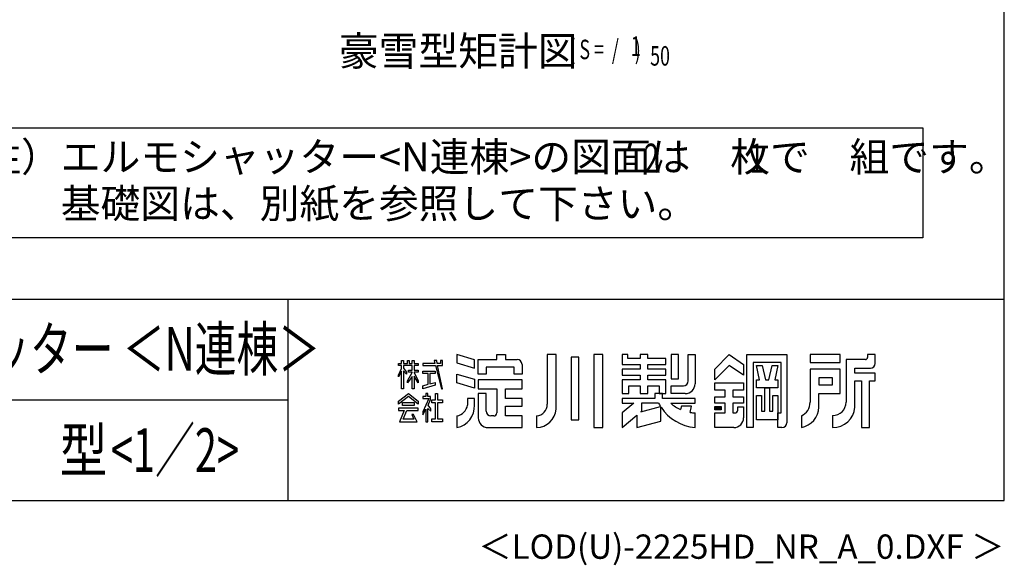
# Model space of a CAD drawing. Extents: x 542 to 20478, y 184 to 14052.
# Drawn here: x 15411 to 20478, y 184 to 2990 of the extents above; entities that cross this region are included whole.
import ezdxf
from ezdxf.enums import TextEntityAlignment as Align

# ---------------------------------------------------------------- set-up
doc = ezdxf.new("R2010")
doc.units = 0
doc.header["$LTSCALE"] = 50
doc.header["$MEASUREMENT"] = 0
doc.layers.get('0').update_dxf_attribs({"linetype": 'CONTINUOUS'})
for name, color, linetype in [('FILENAME', 7, 'CONTINUOUS'), ('M1', 4, 'CONTINUOUS'), ('NAME', 20, 'CONTINUOUS'), ('U5', 4, 'CONTINUOUS'), ('WAKUSEN-01', 50, 'CONTINUOUS'), ('WAKUSEN-02', 130, 'CONTINUOUS'), ('YODOROGO', 130, 'CONTINUOUS')]:
    doc.layers.add(name, color=color, linetype=linetype)
doc.styles.add('00', font='ROMANS', dxfattribs={"width": 0.666667, "bigfont": 'BIGFONT'})
doc.styles.add('01', font='ROMANS', dxfattribs={"height": 3, "bigfont": 'BIGFONT'})
doc.styles.add('FILENAME', font='romans.shx', dxfattribs={"height": 125, "bigfont": 'bigfont.shx'})

msp = doc.modelspace()

# ---------------------------------------------------------------- linework, layer by layer
at = {"color": 1}
for p, q in [((15000.5, 2433.5), (20058.9, 2433.5)), ((20058.9, 2433.5), (20058.9, 1867.6)), ((20058.9, 1867.6), (15000.5, 1867.6))]:
    msp.add_line(p, q, dxfattribs=at)
at = {"layer": 'WAKUSEN-01'}
for p, q in [((20477.5, 517.5), (20477.5, 14052.5)), ((12850, 1552.5), (20477.5, 1552.5)), ((542.5, 517.5), (20477.5, 517.5))]:
    msp.add_line(p, q, dxfattribs=at)
at = {"layer": 'WAKUSEN-02'}
for p, q in [((16792.5, 517.5), (16792.5, 1552.5)), ((12850, 1035), (16792.5, 1035)), ((12850, 1035), (16792.5, 1035))]:
    msp.add_line(p, q, dxfattribs=at)
at = {"layer": 'YODOROGO'}
for p, q in [((17661, 1267.3), (17661, 1224.8)), ((17751, 1240.5), (17661, 1267.3)), ((17661, 1267.3), (17661, 1224.8)), ((17751, 1240.5), (17661, 1267.3)), ((17866, 1242.3), (17866, 1267.3)), ((17866, 1267.3), (17911, 1267.3)), ((17866, 1242.3), (17866, 1267.3)), ((17866, 1267.3), (17911, 1267.3)), ((17911, 1267.3), (17911, 1242.3)), ((17911, 1267.3), (17911, 1242.3)), ((18171, 1267.3), (18126, 1267.3)), ((18126, 1267.3), (18126, 1012.3)), ((18171, 1267.3), (18126, 1267.3)), ((18126, 1267.3), (18126, 1012.3)), ((18171, 987.3), (18171, 1267.3)), ((18171, 987.3), (18171, 1267.3)), ((18411, 1267.3), (18366, 1267.3)), ((18366, 1267.3), (18366, 892.3)), ((18411, 1267.3), (18366, 1267.3)), ((18366, 1267.3), (18366, 892.3)), ((18411, 892.3), (18411, 1267.3)), ((18411, 892.3), (18411, 1267.3)), ((18541, 1267.3), (18511, 1267.3)), ((18511, 1267.3), (18511, 1217.3)), ((18541, 1267.3), (18511, 1267.3)), ((18511, 1267.3), (18511, 1217.3)), ((18541, 1247.3), (18541, 1267.3)), ((18541, 1247.3), (18541, 1267.3)), ((18643.5, 1267.3), (18603.5, 1267.3)), ((18603.5, 1267.3), (18603.5, 1247.3)), ((18643.5, 1267.3), (18603.5, 1267.3)), ((18603.5, 1267.3), (18603.5, 1247.3)), ((18643.5, 1247.3), (18643.5, 1267.3)), ((18643.5, 1247.3), (18643.5, 1267.3)), ((18763.5, 1267.3), (18763.5, 1142.3)), ((18801, 1267.3), (18763.5, 1267.3)), ((18763.5, 1267.3), (18763.5, 1142.3)), ((18801, 1267.3), (18763.5, 1267.3)), ((18801, 1142.3), (18801, 1267.3)), ((18801, 1142.3), (18801, 1267.3)), ((18851, 1132.3), (18851, 1267.3)), ((18851, 1267.3), (18886, 1267.3)), ((18851, 1132.3), (18851, 1267.3)), ((18851, 1267.3), (18886, 1267.3)), ((18886, 1267.3), (18886, 1117.3)), ((18886, 1267.3), (18886, 1117.3)), ((18988.5, 1192.3), (19061, 1267.3)), ((18988.5, 1192.3), (19061, 1267.3)), ((19061, 1267.3), (19136, 1217.3)), ((19061, 1267.3), (19136, 1217.3)), ((19153.5, 1267.3), (19358.5, 1267.3)), ((19153.5, 892.3), (19153.5, 1267.3)), ((19153.5, 1267.3), (19358.5, 1267.3)), ((19153.5, 892.3), (19153.5, 1267.3)), ((19358.5, 1267.3), (19358.5, 917.3)), ((19358.5, 1267.3), (19358.5, 917.3)), ((19478.5, 1267.3), (19478.5, 1227.3)), ((19633.5, 1267.3), (19478.5, 1267.3)), ((19478.5, 1267.3), (19478.5, 1227.3)), ((19633.5, 1267.3), (19478.5, 1267.3)), ((19633.5, 1227.3), (19633.5, 1267.3)), ((19633.5, 1227.3), (19633.5, 1267.3)), ((19813.5, 1267.3), (19773.5, 1267.3)), ((19773.5, 1267.3), (19773.5, 1252.3)), ((19813.5, 1267.3), (19773.5, 1267.3)), ((19773.5, 1267.3), (19773.5, 1252.3)), ((19813.5, 1222.3), (19813.5, 1267.3)), ((19813.5, 1222.3), (19813.5, 1267.3)), ((17361, 1212.3), (17361, 1222.3)), ((17361, 1222.3), (17376, 1222.3)), ((17361, 1212.3), (17361, 1222.3)), ((17361, 1222.3), (17376, 1222.3)), ((17376, 1222.3), (17376, 1237.3)), ((17376, 1237.3), (17386, 1237.3)), ((17376, 1222.3), (17376, 1237.3)), ((17376, 1237.3), (17386, 1237.3)), ((17386, 1237.3), (17386, 1222.3)), ((17386, 1237.3), (17386, 1222.3)), ((17386, 1222.3), (17406, 1222.3)), ((17386, 1222.3), (17406, 1222.3)), ((17406, 1222.3), (17406, 1237.3)), ((17406, 1237.3), (17416, 1237.3)), ((17406, 1222.3), (17406, 1237.3)), ((17406, 1237.3), (17416, 1237.3)), ((17416, 1237.3), (17416, 1222.3)), ((17416, 1237.3), (17416, 1222.3)), ((17416, 1222.3), (17431, 1222.3)), ((17416, 1222.3), (17431, 1222.3)), ((17431, 1222.3), (17431, 1237.3)), ((17431, 1237.3), (17441, 1237.3)), ((17431, 1222.3), (17431, 1237.3)), ((17431, 1237.3), (17441, 1237.3)), ((17441, 1237.3), (17441, 1222.3)), ((17441, 1237.3), (17441, 1222.3)), ((17441, 1222.3), (17461, 1222.3)), ((17441, 1222.3), (17461, 1222.3)), ((17461, 1222.3), (17461, 1212.3)), ((17461, 1222.3), (17461, 1212.3)), ((17547.9, 1222.3), (17486, 1222.3)), ((17486, 1222.3), (17486, 1212.3)), ((17547.9, 1222.3), (17486, 1222.3)), ((17486, 1222.3), (17486, 1212.3)), ((17557, 1237.3), (17544.5, 1237.3)), ((17544.5, 1237.3), (17547.9, 1222.3)), ((17557, 1237.3), (17544.5, 1237.3)), ((17544.5, 1237.3), (17547.9, 1222.3)), ((17559.9, 1222.3), (17557, 1237.3)), ((17559.9, 1222.3), (17557, 1237.3)), ((17576, 1222.3), (17559.9, 1222.3)), ((17576, 1222.3), (17559.9, 1222.3)), ((17586, 1237.3), (17576, 1237.3)), ((17576, 1237.3), (17576, 1222.3)), ((17586, 1237.3), (17576, 1237.3)), ((17576, 1237.3), (17576, 1222.3)), ((17586, 1222.3), (17586, 1237.3)), ((17586, 1222.3), (17586, 1237.3)), ((17586, 1212.3), (17586, 1222.3)), ((17586, 1212.3), (17586, 1222.3)), ((17661, 1224.8), (17751, 1198)), ((17661, 1224.8), (17751, 1198)), ((17751, 1198), (17751, 1240.5)), ((17751, 1198), (17751, 1240.5)), ((17771, 1167.3), (17771, 1242.3)), ((17771, 1242.3), (17866, 1242.3)), ((17771, 1167.3), (17771, 1242.3)), ((17771, 1242.3), (17866, 1242.3)), ((17911, 1242.3), (17971, 1242.3)), ((17911, 1242.3), (17971, 1242.3)), ((17996, 1217.3), (17996, 1167.3)), ((17996, 1217.3), (17996, 1167.3)), ((18288.5, 1254.8), (18248.5, 1254.8)), ((18248.5, 1254.8), (18248.5, 932.3)), ((18288.5, 1254.8), (18248.5, 1254.8)), ((18248.5, 1254.8), (18248.5, 932.3)), ((18288.5, 932.3), (18288.5, 1254.8)), ((18288.5, 932.3), (18288.5, 1254.8)), ((18511, 1217.3), (18603.5, 1217.3)), ((18511, 1217.3), (18603.5, 1217.3)), ((18603.5, 1247.3), (18541, 1247.3)), ((18603.5, 1247.3), (18541, 1247.3)), ((18603.5, 1217.3), (18603.5, 1192.3)), ((18603.5, 1217.3), (18603.5, 1192.3)), ((18736, 1247.3), (18643.5, 1247.3)), ((18736, 1247.3), (18643.5, 1247.3)), ((18643.5, 1192.3), (18643.5, 1217.3)), ((18643.5, 1217.3), (18736, 1217.3)), ((18643.5, 1192.3), (18643.5, 1217.3)), ((18643.5, 1217.3), (18736, 1217.3)), ((18736, 1217.3), (18736, 1247.3)), ((18736, 1217.3), (18736, 1247.3)), ((19136, 1217.3), (19136, 1162.3)), ((19136, 1217.3), (19136, 1162.3)), ((19328.5, 1227.3), (19186, 1227.3)), ((19186, 1227.3), (19186, 892.3)), ((19328.5, 1227.3), (19186, 1227.3)), ((19186, 1227.3), (19186, 892.3)), ((19328.5, 967.3), (19328.5, 1227.3)), ((19328.5, 967.3), (19328.5, 1227.3)), ((19478.5, 1227.3), (19633.5, 1227.3)), ((19478.5, 1227.3), (19633.5, 1227.3)), ((19763.5, 1242.3), (19663.5, 1242.3)), ((19663.5, 1242.3), (19663.5, 1022.3)), ((19763.5, 1242.3), (19663.5, 1242.3)), ((19663.5, 1242.3), (19663.5, 1022.3)), ((17376, 1212.3), (17361, 1212.3)), ((17376, 1212.3), (17361, 1212.3)), ((17361, 1162.4), (17376, 1196.7)), ((17361, 1162.4), (17376, 1196.7)), ((17376, 1181.7), (17361, 1152.4)), ((17376, 1181.7), (17361, 1152.4)), ((17376, 1196.7), (17376, 1212.3)), ((17376, 1196.7), (17376, 1212.3)), ((17376, 1092.3), (17376, 1181.7)), ((17376, 1092.3), (17376, 1181.7)), ((17431, 1212.3), (17386, 1212.3)), ((17386, 1212.3), (17386, 1198.6)), ((17431, 1212.3), (17386, 1212.3)), ((17386, 1212.3), (17386, 1198.6)), ((17386, 1198.6), (17401, 1177.3)), ((17386, 1198.6), (17401, 1177.3)), ((17401, 1167.3), (17386, 1183.6)), ((17386, 1183.6), (17386, 1092.3)), ((17401, 1167.3), (17386, 1183.6)), ((17386, 1183.6), (17386, 1092.3)), ((17401, 1177.3), (17401, 1167.3)), ((17401, 1177.3), (17401, 1167.3)), ((17406, 1133.1), (17431, 1174.8)), ((17406, 1133.1), (17431, 1174.8)), ((17411, 1177.9), (17411, 1187.9)), ((17411, 1187.9), (17431, 1187.9)), ((17411, 1177.9), (17411, 1187.9)), ((17411, 1187.9), (17431, 1187.9)), ((17431, 1177.9), (17411, 1177.9)), ((17431, 1177.9), (17411, 1177.9)), ((17431, 1187.9), (17431, 1212.3)), ((17431, 1187.9), (17431, 1212.3)), ((17431, 1174.8), (17431, 1177.9)), ((17431, 1174.8), (17431, 1177.9)), ((17461, 1212.3), (17441, 1212.3)), ((17441, 1212.3), (17441, 1187.9)), ((17461, 1212.3), (17441, 1212.3)), ((17441, 1212.3), (17441, 1187.9)), ((17441, 1187.9), (17461, 1187.9)), ((17441, 1187.9), (17461, 1187.9)), ((17461, 1177.9), (17441, 1177.9)), ((17441, 1177.9), (17441, 1175.9)), ((17461, 1177.9), (17441, 1177.9)), ((17441, 1177.9), (17441, 1175.9)), ((17441, 1175.9), (17461, 1133.1)), ((17441, 1175.9), (17461, 1133.1)), ((17461, 1187.9), (17461, 1177.9)), ((17461, 1187.9), (17461, 1177.9)), ((17486, 1212.3), (17550.1, 1212.3)), ((17486, 1212.3), (17550.1, 1212.3)), ((17486, 1170.4), (17486, 1182.9)), ((17486, 1182.9), (17548.8, 1182.9)), ((17486, 1170.4), (17486, 1182.9)), ((17486, 1182.9), (17548.8, 1182.9)), ((17513.6, 1170.4), (17486, 1170.4)), ((17513.6, 1170.4), (17486, 1170.4)), ((17513.6, 1115.4), (17513.6, 1170.4)), ((17513.6, 1115.4), (17513.6, 1170.4)), ((17548.8, 1170.4), (17521.1, 1170.4)), ((17521.1, 1170.4), (17521.1, 1116.8)), ((17548.8, 1170.4), (17521.1, 1170.4)), ((17521.1, 1170.4), (17521.1, 1116.8)), ((17548.8, 1182.9), (17548.8, 1170.4)), ((17548.8, 1182.9), (17548.8, 1170.4)), ((17550.1, 1212.3), (17581, 1092.3)), ((17550.1, 1212.3), (17581, 1092.3)), ((17586, 1092.3), (17561.8, 1212.3)), ((17561.8, 1212.3), (17586, 1212.3)), ((17586, 1092.3), (17561.8, 1212.3)), ((17561.8, 1212.3), (17586, 1212.3)), ((17661, 1122.3), (17661, 1167.3)), ((17661, 1167.3), (17751, 1140.5)), ((17661, 1122.3), (17661, 1167.3)), ((17661, 1167.3), (17751, 1140.5)), ((17811, 1167.3), (17771, 1167.3)), ((17811, 1167.3), (17771, 1167.3)), ((17811, 1202.3), (17811, 1167.3)), ((17956, 1202.3), (17811, 1202.3)), ((17811, 1202.3), (17811, 1167.3)), ((17956, 1202.3), (17811, 1202.3)), ((17956, 1167.3), (17956, 1202.3)), ((17956, 1167.3), (17956, 1202.3)), ((17996, 1167.3), (17956, 1167.3)), ((17996, 1167.3), (17956, 1167.3)), ((18603.5, 1192.3), (18511, 1192.3)), ((18511, 1192.3), (18511, 1162.3)), ((18603.5, 1192.3), (18511, 1192.3)), ((18511, 1192.3), (18511, 1162.3)), ((18736, 1192.3), (18643.5, 1192.3)), ((18736, 1192.3), (18643.5, 1192.3)), ((18736, 1162.3), (18736, 1192.3)), ((18736, 1162.3), (18736, 1192.3)), ((19061, 1212.3), (18988.5, 1137.3)), ((19061, 1212.3), (18988.5, 1137.3)), ((18988.5, 1137.3), (18988.5, 1192.3)), ((18988.5, 1137.3), (18988.5, 1192.3)), ((19136, 1162.3), (19061, 1212.3)), ((19136, 1162.3), (19061, 1212.3)), ((19218.5, 1137.3), (19202.3, 1212.3)), ((19202.3, 1212.3), (19232.3, 1212.3)), ((19218.5, 1137.3), (19202.3, 1212.3)), ((19202.3, 1212.3), (19232.3, 1212.3)), ((19232.3, 1212.3), (19248.5, 1137.3)), ((19232.3, 1212.3), (19248.5, 1137.3)), ((19266, 1137.3), (19282.3, 1212.3)), ((19266, 1137.3), (19282.3, 1212.3)), ((19282.3, 1212.3), (19312.3, 1212.3)), ((19282.3, 1212.3), (19312.3, 1212.3)), ((19312.3, 1212.3), (19296, 1137.3)), ((19312.3, 1212.3), (19296, 1137.3)), ((19478.5, 1192.3), (19478.5, 1022.3)), ((19633.5, 1192.3), (19478.5, 1192.3)), ((19478.5, 1192.3), (19478.5, 1022.3)), ((19633.5, 1192.3), (19478.5, 1192.3)), ((19633.5, 1067.3), (19633.5, 1192.3)), ((19633.5, 1067.3), (19633.5, 1192.3)), ((19708.5, 1172.3), (19708.5, 1197.3)), ((19708.5, 1197.3), (19788.5, 1197.3)), ((19708.5, 1172.3), (19708.5, 1197.3)), ((19708.5, 1197.3), (19788.5, 1197.3)), ((19813.5, 1172.3), (19708.5, 1172.3)), ((19813.5, 1172.3), (19708.5, 1172.3)), ((19813.5, 1132.3), (19813.5, 1172.3)), ((19813.5, 1132.3), (19813.5, 1172.3)), ((17361, 1152.4), (17361, 1162.4)), ((17361, 1152.4), (17361, 1162.4)), ((17431, 1154.8), (17406, 1123.1)), ((17431, 1154.8), (17406, 1123.1)), ((17406, 1123.1), (17406, 1133.1)), ((17406, 1123.1), (17406, 1133.1)), ((17431, 1092.3), (17431, 1154.8)), ((17431, 1092.3), (17431, 1154.8)), ((17461, 1123.1), (17441, 1155.9)), ((17441, 1155.9), (17441, 1092.3)), ((17461, 1123.1), (17441, 1155.9)), ((17441, 1155.9), (17441, 1092.3)), ((17461, 1133.1), (17461, 1123.1)), ((17461, 1133.1), (17461, 1123.1)), ((17486, 1107.3), (17513.6, 1115.4)), ((17486, 1107.3), (17513.6, 1115.4)), ((17521.1, 1116.8), (17548.8, 1124.2)), ((17521.1, 1116.8), (17548.8, 1124.2)), ((17548.8, 1124.2), (17548.8, 1109.8)), ((17548.8, 1124.2), (17548.8, 1109.8)), ((17751, 1095.5), (17661, 1122.3)), ((17751, 1095.5), (17661, 1122.3)), ((17751, 1140.5), (17751, 1095.5)), ((17751, 1140.5), (17751, 1095.5)), ((17771, 1137.3), (17771, 1092.3)), ((17996, 1137.3), (17771, 1137.3)), ((17771, 1137.3), (17771, 1092.3)), ((17996, 1137.3), (17771, 1137.3)), ((17996, 1092.3), (17996, 1137.3)), ((17996, 1092.3), (17996, 1137.3)), ((18511, 1162.3), (18603.5, 1162.3)), ((18511, 1162.3), (18603.5, 1162.3)), ((18603.5, 1137.3), (18511, 1137.3)), ((18511, 1137.3), (18511, 1067.3)), ((18603.5, 1137.3), (18511, 1137.3)), ((18511, 1137.3), (18511, 1067.3)), ((18603.5, 1162.3), (18603.5, 1137.3)), ((18603.5, 1162.3), (18603.5, 1137.3)), ((18643.5, 1137.3), (18643.5, 1162.3)), ((18643.5, 1162.3), (18736, 1162.3)), ((18643.5, 1137.3), (18643.5, 1162.3)), ((18643.5, 1162.3), (18736, 1162.3)), ((18736, 1137.3), (18643.5, 1137.3)), ((18736, 1137.3), (18643.5, 1137.3)), ((18736, 1067.3), (18736, 1137.3)), ((18736, 1067.3), (18736, 1137.3)), ((18763.5, 1142.3), (18801, 1142.3)), ((18763.5, 1142.3), (18801, 1142.3)), ((18988.5, 1084.8), (18988.5, 1122.3)), ((18988.5, 1122.3), (19136, 1122.3)), ((18988.5, 1084.8), (18988.5, 1122.3)), ((18988.5, 1122.3), (19136, 1122.3)), ((19136, 1122.3), (19136, 1084.8)), ((19136, 1122.3), (19136, 1084.8)), ((19202.3, 1097.3), (19202.3, 1137.3)), ((19202.3, 1137.3), (19218.5, 1137.3)), ((19202.3, 1097.3), (19202.3, 1137.3)), ((19202.3, 1137.3), (19218.5, 1137.3)), ((19248.5, 1137.3), (19266, 1137.3)), ((19248.5, 1137.3), (19266, 1137.3)), ((19296, 1137.3), (19312.3, 1137.3)), ((19296, 1137.3), (19312.3, 1137.3)), ((19312.3, 1137.3), (19312.3, 1097.3)), ((19312.3, 1137.3), (19312.3, 1097.3)), ((19593.5, 1147.3), (19523.5, 1147.3)), ((19523.5, 1147.3), (19523.5, 1112.3)), ((19593.5, 1147.3), (19523.5, 1147.3)), ((19523.5, 1147.3), (19523.5, 1112.3)), ((19593.5, 1112.3), (19593.5, 1147.3)), ((19593.5, 1112.3), (19593.5, 1147.3)), ((19708.5, 1132.3), (19743.5, 1132.3)), ((19708.5, 997.3), (19708.5, 1132.3)), ((19708.5, 1132.3), (19743.5, 1132.3)), ((19708.5, 997.3), (19708.5, 1132.3)), ((19743.5, 1132.3), (19743.5, 892.3)), ((19743.5, 1132.3), (19743.5, 892.3)), ((19783.5, 1132.3), (19813.5, 1132.3)), ((19783.5, 892.3), (19783.5, 1132.3)), ((19783.5, 1132.3), (19813.5, 1132.3)), ((19783.5, 892.3), (19783.5, 1132.3)), ((17361, 1027.5), (17411, 1067.3)), ((17361, 1027.5), (17411, 1067.3)), ((17386, 1092.3), (17376, 1092.3)), ((17386, 1092.3), (17376, 1092.3)), ((17411, 1067.3), (17461, 1027.5)), ((17411, 1067.3), (17461, 1027.5)), ((17441, 1092.3), (17431, 1092.3)), ((17441, 1092.3), (17431, 1092.3)), ((17548.8, 1109.8), (17486, 1092.3)), ((17548.8, 1109.8), (17486, 1092.3)), ((17486, 1092.3), (17486, 1107.3)), ((17486, 1092.3), (17486, 1107.3)), ((17511, 1067.3), (17501, 1067.3)), ((17501, 1067.3), (17501, 1052.3)), ((17511, 1067.3), (17501, 1067.3)), ((17501, 1067.3), (17501, 1052.3)), ((17511, 1052.3), (17511, 1067.3)), ((17511, 1052.3), (17511, 1067.3)), ((17551.3, 1067.3), (17561.3, 1067.3)), ((17551.3, 1034.7), (17551.3, 1067.3)), ((17551.3, 1067.3), (17561.3, 1067.3)), ((17551.3, 1034.7), (17551.3, 1067.3)), ((17561.3, 1067.3), (17561.3, 1034.7)), ((17561.3, 1067.3), (17561.3, 1034.7)), ((17581, 1092.3), (17586, 1092.3)), ((17581, 1092.3), (17586, 1092.3)), ((17771, 1092.3), (17866, 1092.3)), ((17771, 1092.3), (17866, 1092.3)), ((17811, 1067.3), (17771, 1067.3)), ((17771, 1067.3), (17771, 942.3)), ((17811, 1067.3), (17771, 1067.3)), ((17771, 1067.3), (17771, 942.3)), ((17811, 977.3), (17811, 1067.3)), ((17811, 977.3), (17811, 1067.3)), ((17866, 1092.3), (17866, 967.3)), ((17866, 1092.3), (17866, 967.3)), ((17911, 1092.3), (17996, 1092.3)), ((17911, 1042.3), (17911, 1092.3)), ((17911, 1092.3), (17996, 1092.3)), ((17911, 1042.3), (17911, 1092.3)), ((18511, 1067.3), (18546, 1067.3)), ((18511, 1067.3), (18546, 1067.3)), ((18546, 1107.3), (18603.5, 1107.3)), ((18546, 1067.3), (18546, 1107.3)), ((18546, 1107.3), (18603.5, 1107.3)), ((18546, 1067.3), (18546, 1107.3)), ((18603.5, 1107.3), (18603.5, 1067.3)), ((18603.5, 1107.3), (18603.5, 1067.3)), ((18603.5, 1067.3), (18643.5, 1067.3)), ((18603.5, 1067.3), (18643.5, 1067.3)), ((18643.5, 1067.3), (18643.5, 1107.3)), ((18643.5, 1107.3), (18701, 1107.3)), ((18643.5, 1067.3), (18643.5, 1107.3)), ((18643.5, 1107.3), (18701, 1107.3)), ((18678.5, 1067.3), (18678.5, 1042.3)), ((18678.5, 1067.3), (18678.5, 1042.3)), ((18718.5, 1067.3), (18678.5, 1067.3)), ((18718.5, 1067.3), (18678.5, 1067.3)), ((18678.5, 1067.3), (18678.5, 1042.3)), ((18678.5, 1067.3), (18678.5, 1042.3)), ((18718.5, 1067.3), (18678.5, 1067.3)), ((18718.5, 1067.3), (18678.5, 1067.3)), ((18701, 1107.3), (18701, 1067.3)), ((18701, 1107.3), (18701, 1067.3)), ((18701, 1067.3), (18736, 1067.3)), ((18701, 1067.3), (18736, 1067.3)), ((18718.5, 1042.3), (18718.5, 1067.3)), ((18718.5, 1042.3), (18718.5, 1067.3)), ((18718.5, 1042.3), (18718.5, 1067.3)), ((18718.5, 1042.3), (18718.5, 1067.3)), ((18763.5, 1067.3), (18763.5, 1107.3)), ((18763.5, 1107.3), (18826, 1107.3)), ((18763.5, 1067.3), (18763.5, 1107.3)), ((18763.5, 1107.3), (18826, 1107.3)), ((18836, 1067.3), (18763.5, 1067.3)), ((18836, 1067.3), (18763.5, 1067.3)), ((19041, 1084.8), (18988.5, 1084.8)), ((19041, 1084.8), (18988.5, 1084.8)), ((19041, 1049.8), (19041, 1084.8)), ((19041, 1049.8), (19041, 1084.8)), ((19081, 1084.8), (19081, 1049.8)), ((19136, 1084.8), (19081, 1084.8)), ((19081, 1084.8), (19081, 1049.8)), ((19136, 1084.8), (19081, 1084.8)), ((19312.3, 1097.3), (19202.3, 1097.3)), ((19312.3, 1097.3), (19202.3, 1097.3)), ((19244.8, 1097.3), (19269.8, 1097.3)), ((19244.8, 977.3), (19244.8, 1097.3)), ((19244.8, 1097.3), (19269.8, 1097.3)), ((19244.8, 977.3), (19244.8, 1097.3)), ((19269.8, 1097.3), (19269.8, 977.3)), ((19269.8, 1097.3), (19269.8, 977.3)), ((19523.5, 1112.3), (19593.5, 1112.3)), ((19523.5, 1112.3), (19593.5, 1112.3)), ((19523.5, 1067.3), (19633.5, 1067.3)), ((19523.5, 997.3), (19523.5, 1067.3)), ((19523.5, 1067.3), (19633.5, 1067.3)), ((19523.5, 997.3), (19523.5, 1067.3)), ((17411, 1052.3), (17361, 1012.5)), ((17411, 1052.3), (17361, 1012.5)), ((17361, 1012.5), (17361, 1027.5)), ((17361, 1012.5), (17361, 1027.5)), ((17381, 1020.5), (17441, 1020.5)), ((17381, 1005.5), (17381, 1020.5)), ((17381, 1020.5), (17441, 1020.5)), ((17381, 1005.5), (17381, 1020.5)), ((17461, 1012.5), (17411, 1052.3)), ((17461, 1012.5), (17411, 1052.3)), ((17441, 1020.5), (17441, 1005.5)), ((17441, 1020.5), (17441, 1005.5)), ((17461, 1027.5), (17461, 1012.5)), ((17461, 1027.5), (17461, 1012.5)), ((17501, 1052.3), (17486, 1052.3)), ((17486, 1052.3), (17486, 1042.3)), ((17501, 1052.3), (17486, 1052.3)), ((17486, 1052.3), (17486, 1042.3)), ((17486, 1042.3), (17516.1, 1042.3)), ((17516.1, 1042.3), (17486, 973)), ((17486, 1042.3), (17516.1, 1042.3)), ((17516.1, 1042.3), (17486, 973)), ((17525.6, 1052.3), (17511, 1052.3)), ((17525.6, 1052.3), (17511, 1052.3)), ((17512.6, 1006.7), (17525.6, 1037.3)), ((17512.6, 1006.7), (17525.6, 1037.3)), ((17525.6, 1037.3), (17525.6, 1052.3)), ((17525.6, 1037.3), (17525.6, 1052.3)), ((17531.3, 1019.7), (17531.3, 1034.7)), ((17531.3, 1034.7), (17551.3, 1034.7)), ((17531.3, 1019.7), (17531.3, 1034.7)), ((17531.3, 1034.7), (17551.3, 1034.7)), ((17551.3, 1019.7), (17531.3, 1019.7)), ((17551.3, 1019.7), (17531.3, 1019.7)), ((17551.3, 937.3), (17551.3, 1019.7)), ((17551.3, 937.3), (17551.3, 1019.7)), ((17561.3, 1034.7), (17586, 1034.7)), ((17561.3, 1034.7), (17586, 1034.7)), ((17586, 1019.7), (17561.3, 1019.7)), ((17561.3, 1019.7), (17561.3, 937.3)), ((17586, 1019.7), (17561.3, 1019.7)), ((17561.3, 1019.7), (17561.3, 937.3)), ((17586, 1034.7), (17586, 1019.7)), ((17586, 1034.7), (17586, 1019.7)), ((17716, 1042.3), (17716, 1007.3)), ((17751, 1042.3), (17716, 1042.3)), ((17716, 1042.3), (17716, 1007.3)), ((17751, 1042.3), (17716, 1042.3)), ((17751, 1007.3), (17751, 1042.3)), ((17751, 1007.3), (17751, 1042.3)), ((17996, 1042.3), (17911, 1042.3)), ((17996, 1042.3), (17911, 1042.3)), ((17996, 1002.3), (17996, 1042.3)), ((17996, 1002.3), (17996, 1042.3)), ((18678.5, 1042.3), (18511, 1042.3)), ((18511, 1042.3), (18511, 1017.3)), ((18678.5, 1042.3), (18511, 1042.3)), ((18511, 1042.3), (18511, 1017.3)), ((18678.5, 1042.3), (18511, 1042.3)), ((18511, 1042.3), (18511, 1017.3)), ((18678.5, 1042.3), (18511, 1042.3)), ((18511, 1042.3), (18511, 1017.3)), ((18511, 1017.3), (18570.6, 1017.3)), ((18570.6, 1017.3), (18511, 967.3)), ((18511, 1017.3), (18570.6, 1017.3)), ((18570.6, 1017.3), (18511, 967.3)), ((18511, 1017.3), (18570.6, 1017.3)), ((18570.6, 1017.3), (18511, 967.3)), ((18511, 1017.3), (18570.6, 1017.3)), ((18570.6, 1017.3), (18511, 967.3)), ((18611, 1017.3), (18611, 976.3)), ((18698.5, 1017.3), (18611, 1017.3)), ((18611, 1017.3), (18611, 976.3)), ((18698.5, 1017.3), (18611, 1017.3)), ((18886, 1042.3), (18718.5, 1042.3)), ((18886, 1042.3), (18718.5, 1042.3)), ((18886, 1042.3), (18718.5, 1042.3)), ((18886, 1042.3), (18718.5, 1042.3)), ((18761, 1017.3), (18886, 1017.3)), ((18761, 1017.3), (18886, 1017.3)), ((18761, 1017.3), (18886, 1017.3)), ((18761, 1017.3), (18886, 1017.3)), ((18886, 1017.3), (18886, 1042.3)), ((18886, 1017.3), (18886, 1042.3)), ((18886, 1017.3), (18886, 1042.3)), ((18886, 1017.3), (18886, 1042.3)), ((18988.5, 1049.8), (19041, 1049.8)), ((18988.5, 1017.3), (18988.5, 1049.8)), ((18988.5, 1049.8), (19041, 1049.8)), ((18988.5, 1017.3), (18988.5, 1049.8)), ((19041, 1017.3), (18988.5, 1017.3)), ((19041, 1017.3), (18988.5, 1017.3)), ((19041, 967.3), (19041, 1017.3)), ((19041, 967.3), (19041, 1017.3)), ((19081, 1049.8), (19136, 1049.8)), ((19081, 1049.8), (19136, 1049.8)), ((19081, 1017.3), (19081, 967.3)), ((19136, 1017.3), (19081, 1017.3)), ((19081, 1017.3), (19081, 967.3)), ((19136, 1017.3), (19081, 1017.3)), ((19136, 1049.8), (19136, 1017.3)), ((19136, 1049.8), (19136, 1017.3)), ((19202.3, 1057.3), (19227.3, 1057.3)), ((19202.3, 932.3), (19202.3, 1057.3)), ((19202.3, 1057.3), (19227.3, 1057.3)), ((19202.3, 932.3), (19202.3, 1057.3)), ((19227.3, 1057.3), (19227.3, 977.3)), ((19227.3, 1057.3), (19227.3, 977.3)), ((19287.3, 1057.3), (19312.3, 1057.3)), ((19287.3, 977.3), (19287.3, 1057.3)), ((19287.3, 1057.3), (19312.3, 1057.3)), ((19287.3, 977.3), (19287.3, 1057.3)), ((19312.3, 1057.3), (19312.3, 932.3)), ((19312.3, 1057.3), (19312.3, 932.3)), ((17461, 992.8), (17361, 992.8)), ((17361, 992.8), (17361, 980.3)), ((17461, 992.8), (17361, 992.8)), ((17361, 992.8), (17361, 980.3)), ((17361, 980.3), (17390.3, 980.3)), ((17361, 980.3), (17390.3, 980.3)), ((17390.3, 980.3), (17366, 922.3)), ((17390.3, 980.3), (17366, 922.3)), ((17441, 1005.5), (17381, 1005.5)), ((17441, 1005.5), (17381, 1005.5)), ((17384.7, 934.8), (17402.8, 980.3)), ((17384.7, 934.8), (17402.8, 980.3)), ((17402.8, 980.3), (17461, 980.3)), ((17402.8, 980.3), (17461, 980.3)), ((17461, 980.3), (17461, 992.8)), ((17461, 980.3), (17461, 992.8)), ((17486, 958), (17501, 987.5)), ((17486, 958), (17501, 987.5)), ((17486, 973), (17486, 958)), ((17486, 973), (17486, 958)), ((17501, 987.5), (17501, 922.3)), ((17501, 987.5), (17501, 922.3)), ((17511, 922.3), (17511, 990.8)), ((17511, 990.8), (17526, 977)), ((17511, 922.3), (17511, 990.8)), ((17511, 990.8), (17526, 977)), ((17526, 989.5), (17512.6, 1006.7)), ((17526, 989.5), (17512.6, 1006.7)), ((17526, 977), (17526, 989.5)), ((17526, 977), (17526, 989.5)), ((17911, 952.3), (17911, 1002.3)), ((17911, 1002.3), (17996, 1002.3)), ((17911, 952.3), (17911, 1002.3)), ((17911, 1002.3), (17996, 1002.3)), ((18511, 967.3), (18511, 892.3)), ((18511, 967.3), (18511, 892.3)), ((18511, 967.3), (18511, 892.3)), ((18511, 967.3), (18511, 892.3)), ((18607.1, 973), (18708.6, 1000.2)), ((18607.1, 973), (18708.6, 1000.2)), ((18611, 976.3), (18607.1, 973)), ((18611, 976.3), (18607.1, 973)), ((18711, 925.8), (18711, 996.6)), ((18711, 925.8), (18711, 996.6)), ((18711, 925.8), (18711, 996.6)), ((18711, 925.8), (18711, 996.6)), ((18816, 1002.3), (18811, 985)), ((18816, 1002.3), (18811, 985)), ((18816, 1002.3), (18811, 985)), ((18816, 1002.3), (18811, 985)), ((18868.5, 1002.3), (18816, 1002.3)), ((18868.5, 1002.3), (18816, 1002.3)), ((18868.5, 1002.3), (18816, 1002.3)), ((18868.5, 1002.3), (18816, 1002.3)), ((18861, 969.9), (18868.5, 1002.3)), ((18861, 969.9), (18868.5, 1002.3)), ((18861, 969.9), (18868.5, 1002.3)), ((18861, 969.9), (18868.5, 1002.3)), ((18886, 892.3), (18886, 967.3)), ((18886, 892.3), (18886, 967.3)), ((18886, 892.3), (18886, 967.3)), ((18886, 892.3), (18886, 967.3)), ((18988.5, 983.6), (18988.5, 1001.1)), ((18988.5, 1001.1), (19021, 1001.1)), ((18988.5, 983.6), (18988.5, 1001.1)), ((18988.5, 1001.1), (19021, 1001.1)), ((19021, 983.6), (18988.5, 983.6)), ((19021, 983.6), (18988.5, 983.6)), ((18988.5, 892.3), (18988.5, 967.3)), ((18988.5, 967.3), (19041, 967.3)), ((18988.5, 892.3), (18988.5, 967.3)), ((18988.5, 967.3), (19041, 967.3)), ((18991, 986.1), (18991, 998.6)), ((18991, 998.6), (19018.5, 998.6)), ((18991, 986.1), (18991, 998.6)), ((18991, 998.6), (19018.5, 998.6)), ((19018.5, 986.1), (18991, 986.1)), ((19018.5, 986.1), (18991, 986.1)), ((18993.5, 988.6), (18993.5, 996.1)), ((18993.5, 996.1), (19016, 996.1)), ((18993.5, 988.6), (18993.5, 996.1)), ((18993.5, 996.1), (19016, 996.1)), ((19016, 988.6), (18993.5, 988.6)), ((19016, 988.6), (18993.5, 988.6)), ((18996, 991.1), (18996, 993.6)), ((18996, 993.6), (19013.5, 993.6)), ((18996, 991.1), (18996, 993.6)), ((18996, 993.6), (19013.5, 993.6)), ((19013.5, 991.1), (18996, 991.1)), ((19013.5, 991.1), (18996, 991.1)), ((19013.5, 993.6), (19013.5, 991.1)), ((19013.5, 993.6), (19013.5, 991.1)), ((19016, 996.1), (19016, 988.6)), ((19016, 996.1), (19016, 988.6)), ((19018.5, 998.6), (19018.5, 986.1)), ((19018.5, 998.6), (19018.5, 986.1)), ((19021, 1001.1), (19021, 983.6)), ((19021, 1001.1), (19021, 983.6)), ((19081, 967.3), (19091, 967.3)), ((19081, 967.3), (19091, 967.3)), ((19106, 982.3), (19106, 999.8)), ((19106, 999.8), (19136, 999.8)), ((19106, 982.3), (19106, 999.8)), ((19106, 999.8), (19136, 999.8)), ((19136, 999.8), (19136, 942.3)), ((19136, 999.8), (19136, 942.3)), ((19227.3, 977.3), (19244.8, 977.3)), ((19227.3, 977.3), (19244.8, 977.3)), ((19269.8, 977.3), (19287.3, 977.3)), ((19269.8, 977.3), (19287.3, 977.3)), ((19312.3, 892.3), (19312.3, 967.3)), ((19312.3, 967.3), (19328.5, 967.3)), ((19312.3, 892.3), (19312.3, 967.3)), ((19312.3, 967.3), (19328.5, 967.3)), ((17366, 922.3), (17456, 922.3)), ((17366, 922.3), (17456, 922.3)), ((17438.8, 934.8), (17384.7, 934.8)), ((17438.8, 934.8), (17384.7, 934.8)), ((17438.2, 960.1), (17428.2, 960.1)), ((17428.2, 960.1), (17438.8, 934.8)), ((17438.2, 960.1), (17428.2, 960.1)), ((17428.2, 960.1), (17438.8, 934.8)), ((17456, 922.3), (17438.2, 960.1)), ((17456, 922.3), (17438.2, 960.1)), ((17501, 922.3), (17511, 922.3)), ((17501, 922.3), (17511, 922.3)), ((17531.3, 922.3), (17531.3, 937.3)), ((17531.3, 937.3), (17551.3, 937.3)), ((17531.3, 922.3), (17531.3, 937.3)), ((17531.3, 937.3), (17551.3, 937.3)), ((17586, 922.3), (17531.3, 922.3)), ((17586, 922.3), (17531.3, 922.3)), ((17561.3, 937.3), (17586, 937.3)), ((17561.3, 937.3), (17586, 937.3)), ((17586, 937.3), (17586, 922.3)), ((17586, 937.3), (17586, 922.3)), ((17661, 952.3), (17661, 892.3)), ((17661, 952.3), (17661, 892.3)), ((17851, 952.3), (17836, 952.3)), ((17851, 952.3), (17836, 952.3)), ((17996, 952.3), (17911, 952.3)), ((17996, 952.3), (17911, 952.3)), ((17996, 892.3), (17996, 952.3)), ((17996, 892.3), (17996, 952.3)), ((18071, 952.3), (18071, 892.3)), ((18071, 952.3), (18071, 892.3)), ((18248.5, 932.3), (18288.5, 932.3)), ((18248.5, 932.3), (18288.5, 932.3)), ((18511, 892.3), (18586, 955.3)), ((18511, 892.3), (18586, 955.3)), ((18511, 892.3), (18586, 955.3)), ((18511, 892.3), (18586, 955.3)), ((18586, 955.3), (18586, 892.3)), ((18586, 955.3), (18586, 892.3)), ((18586, 955.3), (18586, 892.3)), ((18586, 955.3), (18586, 892.3)), ((18586, 892.3), (18711, 925.8)), ((18586, 892.3), (18711, 925.8)), ((18586, 892.3), (18711, 925.8)), ((18586, 892.3), (18711, 925.8)), ((19312.3, 932.3), (19202.3, 932.3)), ((19312.3, 932.3), (19202.3, 932.3)), ((19433.5, 952.3), (19433.5, 892.3)), ((19433.5, 952.3), (19433.5, 892.3)), ((19593.5, 954.8), (19593.5, 892.3)), ((19593.5, 954.8), (19593.5, 892.3)), ((17821, 892.3), (17996, 892.3)), ((17821, 892.3), (17996, 892.3)), ((18366, 892.3), (18411, 892.3)), ((18366, 892.3), (18411, 892.3)), ((19086, 892.3), (18988.5, 892.3)), ((19086, 892.3), (18988.5, 892.3)), ((19186, 892.3), (19153.5, 892.3)), ((19186, 892.3), (19153.5, 892.3)), ((19333.5, 892.3), (19312.3, 892.3)), ((19333.5, 892.3), (19312.3, 892.3)), ((19743.5, 892.3), (19783.5, 892.3)), ((19743.5, 892.3), (19783.5, 892.3))]:
    msp.add_line(p, q, dxfattribs=at)
for centre, radius, start, end in [((17971, 1217.3), 25, 0, 90), ((17971, 1217.3), 25, 0, 90), ((19763.5, 1252.3), 10, 270, 0), ((19763.5, 1252.3), 10, 270, 0), ((19788.5, 1222.3), 25, 270, 0), ((19788.5, 1222.3), 25, 270, 0), ((18826, 1132.3), 25, 270, 0), ((18826, 1132.3), 25, 270, 0), ((18836, 1117.3), 50, 270, 0), ((18836, 1117.3), 50, 270, 0), ((18909, 1129.9), 238.7, 208.1411, 212.921), ((18909, 1129.9), 238.7, 208.1411, 212.921), ((18893.8, 1168.1), 200.9, 228.6181, 245.6603), ((18893.8, 1168.1), 200.9, 228.6181, 245.6603), ((18893.8, 1168.1), 200.9, 228.6181, 245.6603), ((18893.8, 1168.1), 200.9, 228.6181, 245.6603), ((19399.8, 1023.5), 78.7, 295.3405, 359.189), ((19399.8, 1023.5), 78.7, 295.3405, 359.189), ((19594.7, 1023.6), 68.8, 269.0041, 358.9126), ((19594.7, 1023.6), 68.8, 269.0041, 358.9126), ((17647.3, 1021), 70, 281.2491, 348.7509), ((17641.2, 1000.5), 110, 280.3644, 3.5415), ((17647.3, 1021), 70, 281.2491, 348.7509), ((17641.2, 1000.5), 110, 280.3644, 3.5415), ((17836, 977.3), 25, 180, 270), ((17836, 977.3), 25, 180, 270), ((17851, 967.3), 15, 270, 0), ((17851, 967.3), 15, 270, 0), ((18066.8, 1011.4), 59.2, 274.0524, 0.9267), ((18066.8, 1011.4), 59.2, 274.0524, 0.9267), ((18068.2, 995.4), 103.1, 271.5351, 355.5273), ((18068.2, 995.4), 103.1, 271.5351, 355.5273), ((18909, 1129.9), 238.7, 213.9611, 264.4787), ((18909, 1129.9), 238.7, 213.9611, 264.4787), ((18909, 1129.9), 238.7, 213.9611, 264.4787), ((18909, 1129.9), 238.7, 213.9611, 264.4787), ((18893.8, 1168.1), 200.9, 260.6063, 267.779), ((18893.8, 1168.1), 200.9, 260.6063, 267.779), ((18893.8, 1168.1), 200.9, 260.6063, 267.779), ((18893.8, 1168.1), 200.9, 260.6063, 267.779), ((19091, 982.3), 15, 270, 0), ((19091, 982.3), 15, 270, 0), ((19412.2, 1001.7), 111.4, 281.0263, 357.7711), ((19412.2, 1001.7), 111.4, 281.0263, 357.7711), ((19596.2, 1004.9), 112.6, 268.6285, 356.1664), ((19596.2, 1004.9), 112.6, 268.6285, 356.1664), ((17821, 942.3), 50, 180, 270), ((17821, 942.3), 50, 180, 270), ((19086, 942.3), 50, 270, 0), ((19086, 942.3), 50, 270, 0), ((19333.5, 917.3), 25, 270, 0), ((19333.5, 917.3), 25, 270, 0)]:
    msp.add_arc(centre, radius, start, end, dxfattribs=at)

# ---------------------------------------------------------------- texts
at = {"layer": 'FILENAME', "style": 'FILENAME'}
msp.add_text('＜LOD(U)-2225HD_NR_A_0.DXF ＞', height=125, dxfattribs=at).set_placement((20477.5, 217.5), align=Align.RIGHT)
at = {"layer": 'M1', "style": '01'}
msp.add_text('豪雪型矩計図', height=150, dxfattribs=at).set_placement((17053.5, 2753.7))
at = {"layer": 'M1', "style": '00', "width": 0.67}
for s, p in [('( S =  /    )', (18239.8, 2786.7)), ('1', (18555.6, 2803.8)), ('50', (18655.4, 2753.7))]:
    msp.add_text(s, height=100.2, dxfattribs=at).set_placement(p)
at = {"layer": 'NAME', "style": '01', "width": 0.7}
msp.add_text('ヨド物置 エルモシャッター ＜N連棟＞', height=225, dxfattribs=at).set_placement((15111.9, 1267.5), align=Align.MIDDLE)
at = {"layer": 'NAME', "style": '01'}
for s, width, p in [('型', 0.8, (15617, 663.8)), ('<1／2>', 0.6667, (15880.6, 663.8))]:
    msp.add_text(s, height=225, dxfattribs=dict(at, width=width)).set_placement(p)
at = {"layer": 'U5', "style": '01'}
for s, p in [('（注）エルモシャッター<N連棟>の図面は\u3000枚で\u3000組です。\u3000', (15008.7, 2209.7)), ('\u3000\u3000\u3000基礎図は、別紙を参照して下さい。', (15008.7, 1969.7))]:
    msp.add_text(s, height=150, dxfattribs=at).set_placement(p)
at = {"layer": 'U5', "style": '00', "width": 0.67}
for s, p in [('2', (18625, 2202.6)), ('1', (19164.9, 2202.6))]:
    msp.add_text(s, height=150, dxfattribs=at).set_placement(p)

doc.saveas('drawing.dxf')
